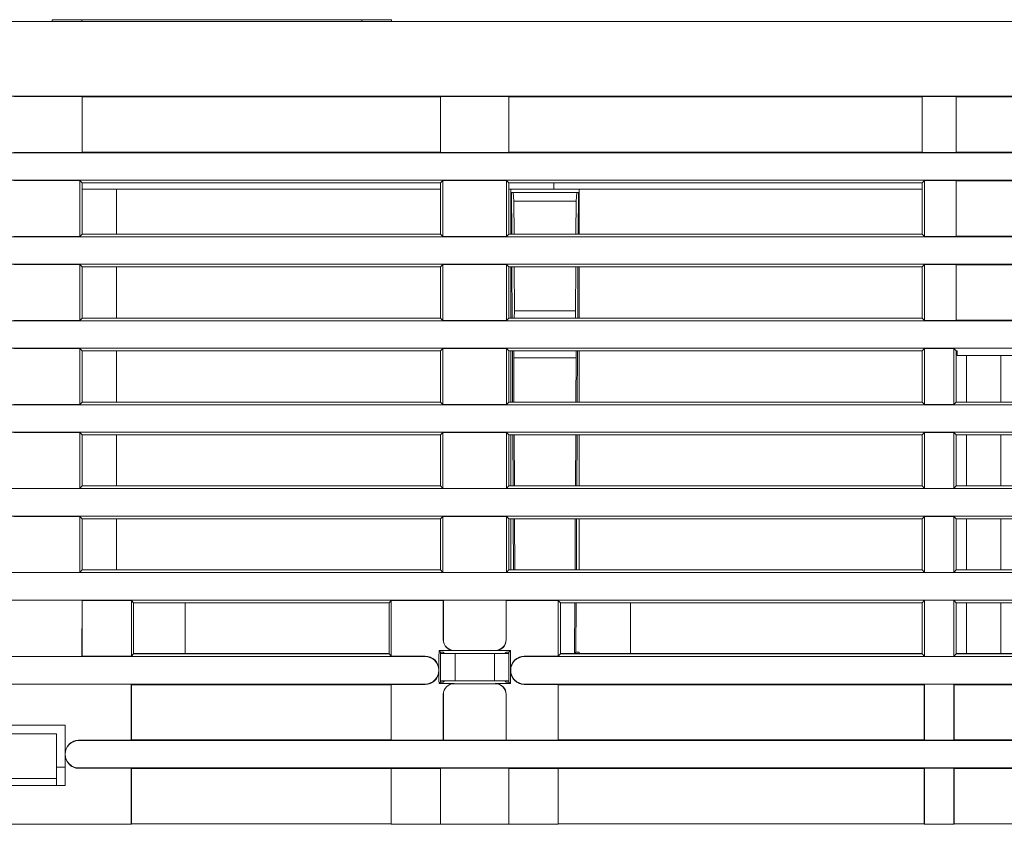
# Model space of a CAD drawing. Units: millimetres. Extents: x -116 to 665, y -709 to -160.
# Drawn here: x 119 to 177, y -595 to -548 of the extents above; entities that cross this region are included whole.
import ezdxf

# ---------------------------------------------------------------- set-up
doc = ezdxf.new("R2010")
doc.units = ezdxf.units.MM
doc.header["$LTSCALE"] = 23.1
doc.header["$MEASUREMENT"] = 0
doc.layers.add('Layer0000', color=7, linetype='Continuous', lineweight=25)

msp = doc.modelspace()

# ---------------------------------------------------------------- linework, layer by layer
at = {"layer": 'Layer0000', "lineweight": 15}
for p, q in [((123.034, -548.283), (121.309, -548.283)), ((121.309, -548.283), (121.309, -548.383)), ((123.034, -548.383), (123.034, -548.283)), ((123.034, -548.283), (139.384, -548.283)), ((139.384, -548.283), (141.109, -548.283)), ((139.384, -548.283), (139.384, -548.383)), ((141.109, -548.283), (141.109, -548.383)), ((264.879, -548.383), (84.759, -548.383)), ((94.531, -552.751), (255.652, -552.751)), ((119.071, -552.767), (123.046, -552.767)), ((123.046, -552.767), (123.046, -556.038)), ((143.972, -552.783), (123.055, -552.783)), ((123.055, -552.783), (123.055, -556.023)), ((143.972, -552.783), (143.972, -556.023)), ((147.956, -552.767), (143.981, -552.767)), ((143.981, -552.767), (143.981, -556.038)), ((147.956, -552.767), (147.956, -556.038)), ((172.082, -552.783), (147.965, -552.783)), ((147.965, -552.783), (147.965, -556.023)), ((172.082, -552.783), (172.082, -556.023)), ((174.066, -552.767), (172.091, -552.767)), ((172.091, -552.767), (172.091, -556.038)), ((174.066, -552.767), (174.066, -556.038)), ((199.092, -552.783), (174.075, -552.783)), ((174.075, -552.783), (174.075, -556.023)), ((255.652, -556.054), (111.936, -556.054)), ((123.046, -556.038), (119.071, -556.038)), ((143.972, -556.023), (123.055, -556.023)), ((147.956, -556.038), (143.981, -556.038)), ((172.082, -556.023), (147.965, -556.023)), ((174.066, -556.038), (172.091, -556.038)), ((199.092, -556.023), (174.075, -556.023)), ((111.936, -557.654), (255.652, -557.654)), ((119.071, -557.67), (122.917, -557.67)), ((122.917, -557.67), (123.059, -557.812)), ((122.917, -557.67), (122.917, -560.941)), ((143.969, -557.812), (123.059, -557.812)), ((123.059, -557.812), (123.059, -560.8)), ((143.969, -557.812), (144.11, -557.67)), ((143.969, -560.8), (143.969, -557.812)), ((144.11, -557.67), (147.827, -557.67)), ((144.11, -557.67), (144.11, -560.941)), ((147.827, -557.67), (147.969, -557.812)), ((147.827, -557.67), (147.827, -560.941)), ((172.079, -557.812), (147.969, -557.812)), ((147.969, -557.812), (147.969, -560.8)), ((150.579, -558.183), (150.579, -557.812)), ((172.079, -557.812), (172.22, -557.67)), ((172.079, -560.8), (172.079, -557.812)), ((172.22, -557.67), (174.079, -557.67)), ((172.22, -557.67), (172.22, -560.941)), ((174.079, -557.67), (174.079, -560.941)), ((174.079, -557.686), (177.953, -557.686)), ((123.059, -558.183), (143.969, -558.183)), ((125.059, -560.8), (125.059, -558.183)), ((150.579, -558.183), (147.969, -558.183)), ((148.069, -558.183), (148.069, -560.8)), ((148.131, -560.8), (148.119, -558.383)), ((148.208, -558.383), (148.119, -558.383)), ((148.252, -558.883), (148.208, -558.383)), ((148.208, -558.383), (151.93, -558.383)), ((172.079, -558.183), (150.579, -558.183)), ((151.93, -558.383), (151.885, -558.883)), ((151.93, -558.383), (152.019, -558.383)), ((152.019, -558.383), (152.006, -560.8)), ((152.069, -560.8), (152.069, -558.183)), ((148.262, -560.8), (148.252, -558.883)), ((151.885, -558.883), (148.252, -558.883)), ((151.885, -558.883), (151.875, -560.8)), ((255.652, -560.957), (111.936, -560.957)), ((122.917, -560.941), (119.071, -560.941)), ((123.059, -560.8), (122.917, -560.941)), ((123.059, -560.8), (143.969, -560.8)), ((144.11, -560.941), (143.969, -560.8)), ((147.827, -560.941), (144.11, -560.941)), ((147.969, -560.8), (147.827, -560.941)), ((147.969, -560.8), (172.079, -560.8)), ((172.22, -560.941), (172.079, -560.8)), ((174.079, -560.941), (172.22, -560.941)), ((177.953, -560.926), (174.079, -560.926)), ((111.936, -562.557), (255.652, -562.557)), ((119.071, -562.573), (122.917, -562.573)), ((122.917, -562.573), (123.059, -562.715)), ((122.917, -562.573), (122.917, -565.845)), ((143.969, -562.715), (144.11, -562.573)), ((144.11, -562.573), (147.827, -562.573)), ((144.11, -562.573), (144.11, -565.845)), ((147.827, -562.573), (147.969, -562.715)), ((147.827, -562.573), (147.827, -565.845)), ((172.079, -562.715), (172.22, -562.573)), ((172.22, -562.573), (174.079, -562.573)), ((172.22, -562.573), (172.22, -565.845)), ((174.079, -562.573), (174.079, -565.845)), ((174.079, -562.589), (177.953, -562.589)), ((143.969, -562.715), (123.059, -562.715)), ((123.059, -562.715), (123.059, -565.703)), ((125.059, -565.703), (125.059, -562.715)), ((143.969, -565.703), (143.969, -562.715)), ((172.079, -562.715), (147.969, -562.715)), ((147.969, -562.715), (147.969, -565.703)), ((148.069, -562.715), (148.069, -565.703)), ((148.157, -565.703), (148.141, -562.715)), ((148.286, -565.283), (148.272, -562.715)), ((151.865, -562.715), (151.852, -565.283)), ((151.996, -562.715), (151.98, -565.703)), ((152.069, -565.703), (152.069, -562.715)), ((172.079, -565.703), (172.079, -562.715)), ((148.28, -565.703), (148.286, -565.283)), ((151.852, -565.283), (148.286, -565.283)), ((151.852, -565.283), (151.857, -565.703)), ((255.652, -565.86), (111.936, -565.86)), ((122.917, -565.845), (119.071, -565.845)), ((123.059, -565.703), (122.917, -565.845)), ((123.059, -565.703), (143.969, -565.703)), ((144.11, -565.845), (143.969, -565.703)), ((147.827, -565.845), (144.11, -565.845)), ((147.969, -565.703), (147.827, -565.845)), ((147.969, -565.703), (172.079, -565.703)), ((172.22, -565.845), (172.079, -565.703)), ((174.079, -565.845), (172.22, -565.845)), ((177.953, -565.829), (174.079, -565.829)), ((111.936, -567.46), (255.652, -567.46)), ((119.071, -567.476), (122.917, -567.476)), ((122.917, -567.476), (123.059, -567.618)), ((122.917, -567.476), (122.917, -570.748)), ((143.969, -567.618), (123.059, -567.618)), ((123.059, -567.618), (123.059, -570.606)), ((125.059, -570.606), (125.059, -567.618)), ((143.969, -567.618), (144.11, -567.476)), ((143.969, -570.606), (143.969, -567.618)), ((144.11, -567.476), (147.827, -567.476)), ((144.11, -567.476), (144.11, -570.748)), ((147.827, -567.476), (147.969, -567.618)), ((147.827, -567.476), (147.827, -570.748)), ((172.079, -567.618), (147.969, -567.618)), ((147.969, -567.618), (147.969, -570.606)), ((148.069, -567.618), (148.069, -570.606)), ((148.183, -570.606), (148.167, -567.618)), ((148.248, -568.031), (148.254, -567.618)), ((151.884, -567.618), (151.89, -568.031)), ((151.97, -567.618), (151.955, -570.606)), ((152.069, -570.606), (152.069, -567.618)), ((172.079, -567.618), (172.22, -567.476)), ((172.079, -570.606), (172.079, -567.618)), ((172.22, -567.476), (173.937, -567.476)), ((172.22, -567.476), (172.22, -570.748)), ((173.937, -567.476), (174.079, -567.618)), ((173.937, -567.476), (173.937, -570.748)), ((174.127, -567.618), (174.079, -567.618)), ((174.079, -567.618), (174.079, -570.606)), ((174.127, -567.618), (174.128, -567.897)), ((148.261, -570.606), (148.248, -568.031)), ((151.89, -568.031), (148.248, -568.031)), ((151.89, -568.031), (151.876, -570.606)), ((174.128, -567.897), (177.979, -567.897)), ((174.679, -567.897), (174.679, -570.606)), ((176.679, -570.606), (176.679, -567.897)), ((123.059, -570.606), (122.917, -570.748)), ((123.059, -570.606), (143.969, -570.606)), ((144.11, -570.748), (143.969, -570.606)), ((147.969, -570.606), (147.827, -570.748)), ((147.969, -570.606), (172.079, -570.606)), ((172.22, -570.748), (172.079, -570.606)), ((174.079, -570.606), (173.937, -570.748)), ((174.079, -570.606), (199.089, -570.606)), ((255.652, -570.763), (111.936, -570.763)), ((122.917, -570.748), (119.071, -570.748)), ((147.827, -570.748), (144.11, -570.748)), ((173.937, -570.748), (172.22, -570.748)), ((111.936, -572.363), (255.652, -572.363)), ((119.071, -572.379), (122.917, -572.379)), ((122.917, -572.379), (123.059, -572.521)), ((122.917, -572.379), (122.917, -575.651)), ((143.969, -572.521), (144.11, -572.379)), ((144.11, -572.379), (147.827, -572.379)), ((144.11, -572.379), (144.11, -575.651)), ((147.827, -572.379), (147.969, -572.521)), ((147.827, -572.379), (147.827, -575.651)), ((172.079, -572.521), (172.22, -572.379)), ((172.22, -572.379), (173.937, -572.379)), ((172.22, -572.379), (172.22, -575.651)), ((173.937, -572.379), (174.079, -572.521)), ((173.937, -572.379), (173.937, -575.651)), ((143.969, -572.521), (123.059, -572.521)), ((123.059, -572.521), (123.059, -575.509)), ((125.059, -575.509), (125.059, -572.521)), ((143.969, -575.509), (143.969, -572.521)), ((172.079, -572.521), (147.969, -572.521)), ((147.969, -572.521), (147.969, -575.509)), ((148.069, -572.521), (148.069, -575.509)), ((148.208, -575.509), (148.193, -572.521)), ((148.287, -575.509), (148.271, -572.521)), ((151.866, -572.521), (151.85, -575.509)), ((151.945, -572.521), (151.929, -575.509)), ((152.069, -575.509), (152.069, -572.521)), ((172.079, -575.509), (172.079, -572.521)), ((174.079, -572.521), (174.079, -575.509)), ((199.089, -572.521), (174.079, -572.521)), ((174.679, -572.521), (174.679, -575.509)), ((176.679, -575.509), (176.679, -572.521)), ((255.652, -575.666), (111.936, -575.666)), ((122.917, -575.651), (119.071, -575.651)), ((123.059, -575.509), (122.917, -575.651)), ((123.059, -575.509), (143.969, -575.509)), ((144.11, -575.651), (143.969, -575.509)), ((147.827, -575.651), (144.11, -575.651)), ((147.969, -575.509), (147.827, -575.651)), ((147.969, -575.509), (172.079, -575.509)), ((172.22, -575.651), (172.079, -575.509)), ((173.937, -575.651), (172.22, -575.651)), ((174.079, -575.509), (173.937, -575.651)), ((174.079, -575.509), (199.089, -575.509)), ((111.936, -577.266), (255.652, -577.266)), ((119.071, -577.282), (122.917, -577.282)), ((122.917, -577.282), (123.059, -577.424)), ((122.917, -577.282), (122.917, -580.554)), ((143.969, -577.424), (123.059, -577.424)), ((123.059, -577.424), (123.059, -580.412)), ((125.059, -580.412), (125.059, -577.424)), ((143.969, -577.424), (144.11, -577.282)), ((143.969, -580.412), (143.969, -577.424)), ((144.11, -577.282), (147.827, -577.282)), ((144.11, -577.282), (144.11, -580.554)), ((147.827, -577.282), (147.969, -577.424)), ((147.827, -577.282), (147.827, -580.554)), ((172.079, -577.424), (147.969, -577.424)), ((147.969, -577.424), (147.969, -580.412)), ((148.069, -577.424), (148.069, -580.412)), ((148.234, -580.412), (148.218, -577.424)), ((148.313, -580.412), (148.297, -577.424)), ((151.84, -577.424), (151.825, -580.412)), ((151.919, -577.424), (151.903, -580.412)), ((152.069, -580.412), (152.069, -577.424)), ((172.079, -577.424), (172.22, -577.282)), ((172.079, -580.412), (172.079, -577.424)), ((172.22, -577.282), (173.937, -577.282)), ((172.22, -577.282), (172.22, -580.554)), ((173.937, -577.282), (174.079, -577.424)), ((173.937, -577.282), (173.937, -580.554)), ((199.089, -577.424), (174.079, -577.424)), ((174.079, -577.424), (174.079, -580.412)), ((174.679, -577.424), (174.679, -580.412)), ((176.679, -580.412), (176.679, -577.424)), ((123.059, -580.412), (122.917, -580.554)), ((123.059, -580.412), (143.969, -580.412)), ((144.11, -580.554), (143.969, -580.412)), ((147.969, -580.412), (147.827, -580.554)), ((147.969, -580.412), (172.079, -580.412)), ((172.22, -580.554), (172.079, -580.412)), ((174.079, -580.412), (173.937, -580.554)), ((174.079, -580.412), (199.089, -580.412)), ((255.652, -580.57), (111.936, -580.57)), ((122.917, -580.554), (119.071, -580.554)), ((147.827, -580.554), (144.11, -580.554)), ((173.937, -580.554), (172.22, -580.554)), ((111.936, -582.17), (255.652, -582.17)), ((119.071, -582.185), (123.046, -582.185)), ((123.043, -585.457), (123.046, -582.185)), ((123.055, -582.201), (125.933, -582.201)), ((123.059, -585.441), (123.055, -582.201)), ((125.933, -582.201), (126.059, -582.327)), ((125.933, -585.441), (125.933, -582.201)), ((140.969, -582.327), (141.095, -582.201)), ((141.095, -582.201), (144.133, -582.201)), ((141.095, -585.441), (141.095, -582.201)), ((144.131, -584.483), (144.133, -582.201)), ((144.139, -582.185), (147.798, -582.185)), ((144.142, -584.483), (144.139, -582.185)), ((147.796, -584.483), (147.798, -582.185)), ((147.804, -582.201), (150.843, -582.201)), ((147.804, -582.201), (147.806, -584.483)), ((150.843, -582.201), (150.969, -582.327)), ((150.843, -585.441), (150.843, -582.201)), ((172.079, -582.327), (172.22, -582.185)), ((172.22, -582.185), (173.937, -582.185)), ((172.22, -585.457), (172.22, -582.185)), ((173.937, -582.185), (174.079, -582.327)), ((173.937, -585.457), (173.937, -582.185)), ((140.969, -582.327), (126.059, -582.327)), ((126.059, -582.327), (126.059, -585.315)), ((129.059, -585.283), (129.059, -582.327)), ((140.969, -585.315), (140.969, -582.327)), ((172.079, -582.327), (150.969, -582.327)), ((150.969, -582.327), (150.969, -585.315)), ((151.815, -582.327), (151.799, -585.283)), ((151.893, -582.327), (151.878, -585.205)), ((155.069, -585.283), (155.069, -582.327)), ((172.079, -585.315), (172.079, -582.327)), ((199.089, -582.327), (174.079, -582.327)), ((174.079, -582.327), (174.079, -585.315)), ((174.679, -582.327), (174.679, -585.283)), ((176.679, -585.283), (176.679, -582.327)), ((144.142, -584.483), (144.131, -584.483)), ((144.142, -584.483), (144.131, -584.483)), ((147.796, -584.483), (147.806, -584.483)), ((147.796, -584.483), (147.806, -584.483)), ((147.169, -585.11), (144.769, -585.11)), ((144.769, -585.11), (144.769, -585.121)), ((144.769, -585.11), (144.769, -585.121)), ((147.169, -585.121), (147.169, -585.11)), ((147.169, -585.121), (147.169, -585.11)), ((143.079, -585.473), (111.836, -585.473)), ((123.043, -585.457), (119.074, -585.457)), ((123.059, -585.441), (123.043, -585.457)), ((125.933, -585.441), (123.059, -585.441)), ((126.059, -585.315), (125.933, -585.441)), ((126.059, -585.283), (140.969, -585.283)), ((126.059, -585.315), (140.969, -585.315)), ((141.095, -585.441), (140.969, -585.315)), ((143.079, -585.441), (141.095, -585.441)), ((143.079, -585.473), (143.079, -585.441)), ((143.079, -585.473), (143.079, -585.441)), ((144.769, -585.121), (143.885, -585.121)), ((143.885, -585.121), (143.969, -585.205)), ((144.135, -585.205), (143.969, -585.205)), ((143.969, -585.205), (143.969, -586.962)), ((143.969, -585.283), (144.819, -585.283)), ((144.135, -585.205), (144.214, -585.283)), ((144.819, -585.283), (144.819, -586.883)), ((144.819, -585.283), (147.119, -585.283)), ((147.119, -585.283), (147.969, -585.283)), ((147.119, -585.283), (147.119, -586.883)), ((147.169, -585.121), (148.053, -585.121)), ((147.723, -585.283), (147.802, -585.205)), ((147.969, -585.205), (147.802, -585.205)), ((148.053, -585.121), (147.969, -585.205)), ((147.969, -586.962), (147.969, -585.205)), ((148.859, -585.441), (148.859, -585.473)), ((150.843, -585.441), (148.859, -585.441)), ((148.859, -585.441), (148.859, -585.473)), ((148.859, -585.473), (227.009, -585.473)), ((150.969, -585.315), (150.843, -585.441)), ((150.969, -585.283), (172.079, -585.283)), ((150.969, -585.315), (172.079, -585.315)), ((151.878, -585.205), (151.799, -585.283)), ((151.878, -585.205), (152.069, -585.205)), ((152.069, -585.205), (152.069, -585.283)), ((172.22, -585.457), (172.079, -585.315)), ((173.937, -585.457), (172.22, -585.457)), ((174.079, -585.315), (173.937, -585.457)), ((174.079, -585.283), (199.089, -585.283)), ((174.079, -585.315), (199.089, -585.315)), ((143.869, -586.273), (143.87, -586.255)), ((143.87, -586.255), (143.874, -586.218)), ((148.063, -586.219), (148.067, -586.255)), ((148.067, -586.255), (148.069, -586.273)), ((143.87, -586.29), (143.869, -586.273)), ((143.874, -586.327), (143.87, -586.29)), ((148.067, -586.29), (148.063, -586.327)), ((148.069, -586.273), (148.067, -586.29)), ((143.079, -587.073), (111.836, -587.073)), ((125.917, -587.088), (111.836, -587.088)), ((125.941, -587.112), (125.917, -587.088)), ((125.917, -587.088), (125.921, -590.36)), ((125.941, -587.112), (125.937, -590.336)), ((141.087, -587.112), (125.941, -587.112)), ((141.087, -587.112), (141.095, -587.104)), ((141.088, -590.336), (141.087, -587.112)), ((141.095, -587.104), (141.093, -590.344)), ((143.079, -587.104), (141.095, -587.104)), ((143.079, -587.073), (143.079, -587.104)), ((143.079, -587.073), (143.079, -587.104)), ((143.885, -587.046), (143.969, -586.962)), ((143.885, -587.046), (144.769, -587.046)), ((144.819, -586.883), (143.969, -586.883)), ((143.969, -586.962), (144.136, -586.962)), ((144.215, -586.883), (144.136, -586.962)), ((144.769, -587.046), (144.769, -587.056)), ((144.769, -587.046), (144.769, -587.056)), ((144.769, -587.056), (147.169, -587.056)), ((147.119, -586.883), (144.819, -586.883)), ((147.969, -586.883), (147.119, -586.883)), ((148.053, -587.046), (147.169, -587.046)), ((147.169, -587.056), (147.169, -587.046)), ((147.169, -587.056), (147.169, -587.046)), ((147.801, -586.962), (147.723, -586.883)), ((147.801, -586.962), (147.969, -586.962)), ((147.969, -586.962), (148.053, -587.046)), ((227.009, -587.073), (148.859, -587.073)), ((148.859, -587.073), (148.859, -587.104)), ((148.859, -587.073), (148.859, -587.104)), ((148.859, -587.104), (150.844, -587.104)), ((150.844, -587.104), (150.849, -587.112)), ((150.844, -590.344), (150.844, -587.104)), ((150.849, -587.112), (172.197, -587.112)), ((150.849, -587.112), (150.849, -590.336)), ((172.197, -587.112), (172.22, -587.088)), ((172.201, -590.336), (172.197, -587.112)), ((172.216, -590.36), (172.22, -587.088)), ((172.22, -587.088), (173.937, -587.088)), ((173.937, -587.088), (173.961, -587.112)), ((173.941, -590.36), (173.937, -587.088)), ((173.957, -590.336), (173.961, -587.112)), ((173.961, -587.112), (195.208, -587.112)), ((144.142, -587.683), (144.131, -587.683)), ((144.131, -587.683), (144.133, -590.344)), ((144.142, -587.683), (144.131, -587.683)), ((144.142, -587.683), (144.139, -590.36)), ((147.796, -587.683), (147.806, -587.683)), ((147.796, -587.683), (147.798, -590.36)), ((147.796, -587.683), (147.806, -587.683)), ((147.806, -587.683), (147.804, -590.344)), ((116.559, -589.483), (122.059, -589.483)), ((122.059, -589.483), (122.059, -591.152)), ((117.24, -589.983), (121.559, -589.983)), ((121.559, -589.983), (121.559, -592.599)), ((125.921, -590.36), (122.849, -590.36)), ((122.849, -590.36), (122.849, -590.376)), ((122.849, -590.36), (122.849, -590.376)), ((122.849, -590.376), (255.652, -590.376)), ((125.937, -590.336), (125.921, -590.36)), ((141.088, -590.336), (125.937, -590.336)), ((141.093, -590.344), (141.088, -590.336)), ((144.133, -590.344), (141.093, -590.344)), ((147.798, -590.36), (144.139, -590.36)), ((150.844, -590.344), (147.804, -590.344)), ((150.849, -590.336), (150.844, -590.344)), ((150.849, -590.336), (172.201, -590.336)), ((172.216, -590.36), (172.201, -590.336)), ((173.941, -590.36), (172.216, -590.36)), ((173.957, -590.336), (173.941, -590.36)), ((195.208, -590.336), (173.957, -590.336)), ((122.059, -591.168), (122.059, -591.176)), ((122.059, -591.199), (122.059, -592.999)), ((122.059, -591.933), (121.559, -591.933)), ((255.652, -591.976), (122.849, -591.976)), ((122.849, -591.976), (122.849, -591.992)), ((122.849, -591.976), (122.849, -591.992)), ((125.921, -591.992), (122.849, -591.992)), ((125.921, -595.263), (125.921, -591.992)), ((125.921, -591.992), (125.937, -592.015)), ((141.088, -592.015), (141.093, -592.007)), ((141.093, -592.007), (143.972, -592.007)), ((141.093, -592.007), (141.093, -595.247)), ((143.972, -592.007), (143.972, -595.247)), ((143.981, -591.992), (147.956, -591.992)), ((143.981, -591.992), (143.981, -595.263)), ((147.956, -591.992), (147.956, -595.263)), ((147.965, -592.007), (150.844, -592.007)), ((147.965, -592.007), (147.965, -595.247)), ((150.844, -592.007), (150.849, -592.015)), ((150.844, -592.007), (150.844, -595.247)), ((172.201, -592.015), (172.216, -591.992)), ((172.216, -591.992), (173.941, -591.992)), ((172.216, -591.992), (172.216, -595.263)), ((173.941, -591.992), (173.957, -592.015)), ((173.941, -591.992), (173.941, -595.263)), ((125.937, -592.015), (125.937, -595.24)), ((141.088, -592.015), (125.937, -592.015)), ((141.088, -595.24), (141.088, -592.015)), ((150.849, -592.015), (172.201, -592.015)), ((150.849, -592.015), (150.849, -595.24)), ((172.201, -592.015), (172.201, -595.24)), ((173.957, -592.015), (195.208, -592.015)), ((173.957, -592.015), (173.957, -595.24)), ((122.059, -592.999), (116.559, -592.999)), ((117.217, -592.599), (121.559, -592.599)), ((121.559, -592.599), (121.559, -592.999)), ((94.541, -595.263), (125.921, -595.263)), ((125.937, -595.24), (125.921, -595.263)), ((141.088, -595.24), (125.937, -595.24)), ((141.093, -595.247), (141.088, -595.24)), ((143.972, -595.247), (141.093, -595.247)), ((147.956, -595.263), (143.981, -595.263)), ((150.844, -595.247), (147.965, -595.247)), ((150.849, -595.24), (150.844, -595.247)), ((172.201, -595.24), (150.849, -595.24)), ((172.216, -595.263), (172.201, -595.24)), ((173.941, -595.263), (172.216, -595.263)), ((173.957, -595.24), (173.941, -595.263)), ((195.208, -595.24), (173.957, -595.24))]:
    msp.add_line(p, q, dxfattribs=at)
for centre, radius, start, end in [((123.051, -552.775), 0.009, 119.02462, 299.02468), ((143.977, -552.775), 0.009, 60.97535, 240.97535), ((147.961, -552.775), 0.009, 119.02462, 299.02468), ((172.087, -552.775), 0.009, 60.97535, 240.97535), ((174.071, -552.775), 0.009, 119.02462, 299.02468), ((123.051, -556.031), 0.009, 60.97535, 240.97535), ((143.977, -556.031), 0.009, 119.02468, 299.02462), ((147.961, -556.031), 0.009, 60.97535, 240.97535), ((172.087, -556.031), 0.009, 119.02468, 299.02462), ((174.071, -556.031), 0.009, 60.97535, 240.97535), ((123.051, -582.193), 0.009, 299.0313, 119.0313), ((144.136, -582.193), 0.00839, 249.70611, 69.70621), ((147.801, -582.193), 0.00839, 290.29384, 110.29384), ((144.769, -584.483), 0.638, 180, 269.99971), ((144.769, -584.483), 0.627, 180, 270), ((147.169, -584.483), 0.638, 270.00029, 360), ((147.169, -584.483), 0.627, 270, 0), ((143.072, -586.243), 0.802, 1.82314, 89.54651), ((143.077, -586.264), 0.791, 359.37547, 89.89756), ((171.924, -585.438), 23.874, 179.23967, 181.87499), ((148.865, -586.243), 0.802, 90.45716, 178.22926), ((148.86, -586.264), 0.791, 90.10151, 180.61522), ((143.077, -586.281), 0.791, 270.10151, 0.61522), ((143.072, -586.302), 0.802, 270.45716, 358.22926), ((158.263, -586.838), 10.212, 177.13224, 181.16266), ((148.865, -586.302), 0.802, 181.82314, 269.54651), ((148.86, -586.281), 0.791, 179.37547, 269.89756), ((144.769, -587.683), 0.638, 90.00029, 180), ((144.769, -587.683), 0.627, 90, 180), ((147.169, -587.683), 0.638, 0, 89.99912), ((147.169, -587.683), 0.627, 0, 90), ((122.842, -591.143), 0.783, 89.49736, 180.67954), ((122.85, -591.167), 0.791, 90.10081, 180.08639), ((144.136, -590.352), 0.00839, 110.29384, 290.29384), ((147.801, -590.352), 0.00839, 69.70611, 249.70621), ((122.85, -591.184), 0.791, 179.37547, 269.89756), ((122.842, -591.208), 0.783, 179.32047, 270.50264), ((143.977, -591.999), 0.009, 240.97535, 60.97535), ((147.961, -591.999), 0.009, 299.02468, 119.02462), ((143.977, -595.255), 0.009, 119.02468, 299.02462), ((147.961, -595.255), 0.009, 60.97535, 240.97535)]:
    msp.add_arc(centre, radius, start, end, dxfattribs=at)
for points in [[(143.885, -585.121), (143.885, -585.486), (143.874, -585.852), (143.874, -586.218)], [(143.874, -586.327), (143.874, -586.566), (143.885, -586.806), (143.885, -587.046)]]:
    msp.add_open_spline(points, degree=3, dxfattribs=at)

doc.saveas('drawing.dxf')
